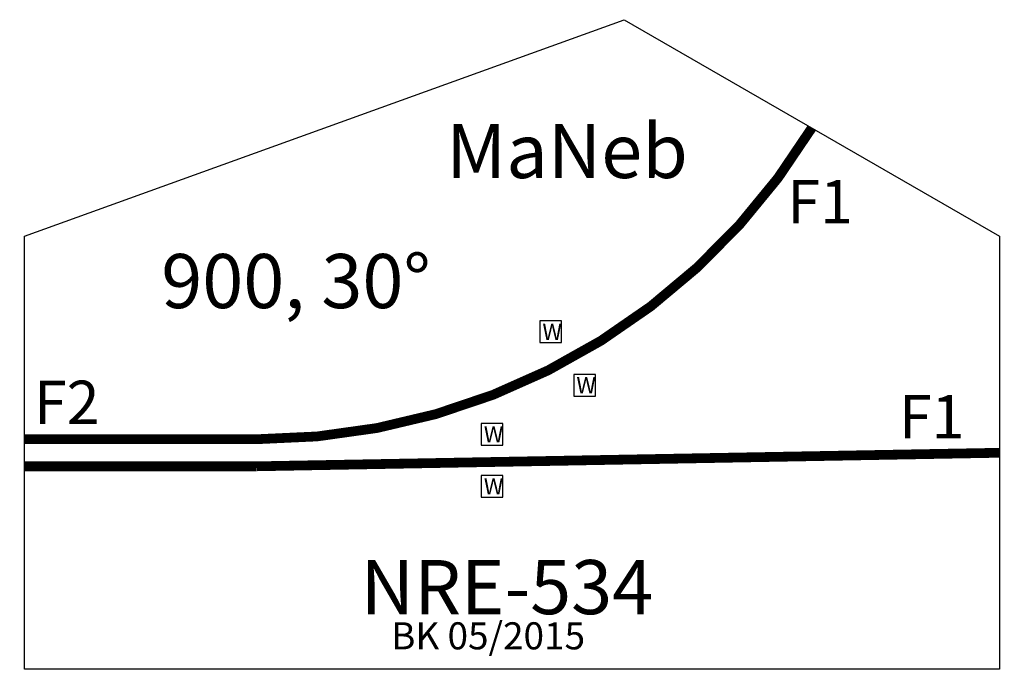
# Model space of a CAD drawing. Extents: x -4 to 904, y -200 to 400.
import ezdxf

# ---------------------------------------------------------------- set-up
doc = ezdxf.new("R2010")
doc.units = 0
doc.layers.get('0').update_dxf_attribs({"linetype": 'CONTINUOUS'})

# ---------------------------------------------------------------- blocks, each defined once
blk = doc.blocks.new('A$C67EA1BCA')
blk.add_text('F2', height=40).set_placement((0, 0))
blk = doc.blocks.new('A$C3E356AA6')
blk.add_text('F1', height=40).set_placement((0, 0))
blk = doc.blocks.new('N-WATTENSCHEIDER')
blk.add_lwpolyline([(0, 0), (20, 0), (20, 20), (0, 20)], close=True)
blk.add_text('W', height=15).set_placement((2.51, 2.54))
blk = doc.blocks.new('A$C2EFE46AC')
blk.add_blockref('N-WATTENSCHEIDER', (-0.04, -0.11))

msp = doc.modelspace()

# ---------------------------------------------------------------- linework, layer by layer
for p, q in [((0, 200), (553.58, 399.99)), ((553.58, 399.99), (900, 200)), ((0, -200), (0, 200)), ((900, 200), (900, -200)), ((900, -200), (0, -200))]:
    msp.add_line(p, q)
at = {"const_width": 9}
msp.add_lwpolyline([(0, 12.5), (214.4, 12.5, 0.261374), (726.79, 299.99, 9.812087)], format="xyb", dxfattribs=at)
for points in [[(214.4, -12.5), (900, 0)], [(214.4, -12.5), (0, -12.5)]]:
    msp.add_lwpolyline(points, dxfattribs=at)

# ---------------------------------------------------------------- block references
for name, p in [('A$C3E356AA6', (704.27, 211.9)), ('A$C2EFE46AC', (475.61, 101.81)), ('A$C67EA1BCA', (8.77, 26.57)), ('A$C2EFE46AC', (507, 52.46)), ('A$C2EFE46AC', (421.5, 7.12)), ('N-WATTENSCHEIDER', (421.47, -41.01))]:
    msp.add_blockref(name, p)

# ---------------------------------------------------------------- texts
for s, height, p in [('MaNeb', 50, (389.27, 253.72)), ('900, 30°', 50, (126.2, 133.59)), ('F1', 40, (807.22, 13.22)), ('NRE-534', 50, (310.3, -149.07))]:
    msp.add_text(s, height=height).set_placement(p)
at = {"color": 2}
msp.add_text('BK 05/2015', height=25, dxfattribs=at).set_placement((338.41, -181.57))

doc.saveas('drawing.dxf')
